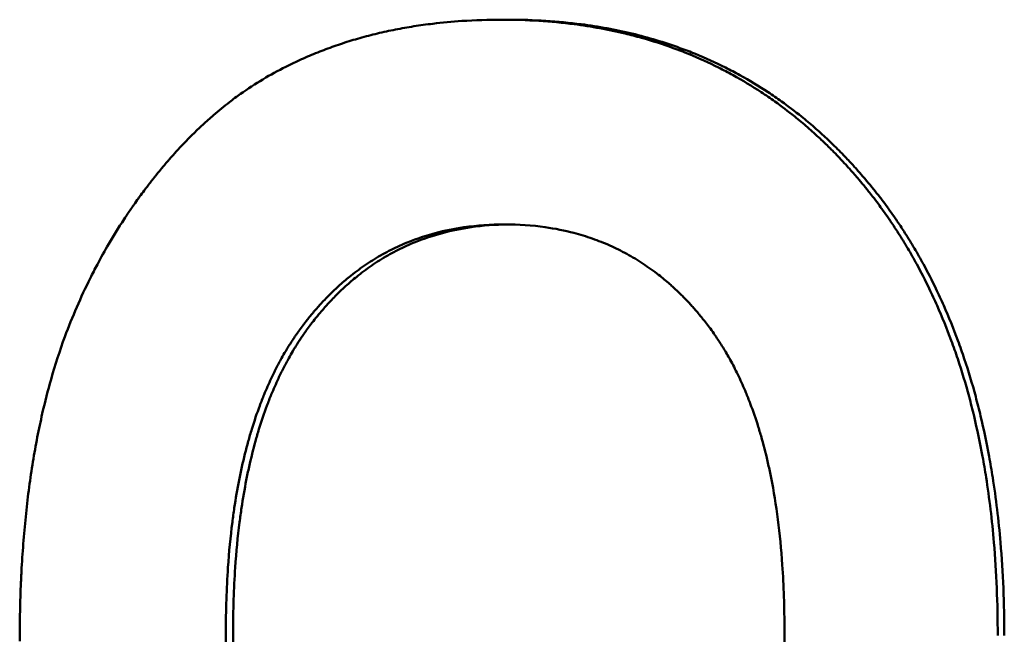
# Model space of a CAD drawing. Units: millimetres. Extents: x -907 to 1554, y -98 to 2458.
# Drawn here: x 716 to 720, y 1131 to 1133 of the extents above; entities that cross this region are included whole.
import ezdxf

# ---------------------------------------------------------------- set-up
doc = ezdxf.new("R2010")
doc.units = ezdxf.units.MM
doc.header["$LTSCALE"] = 6
doc.layers.add('Visible Edges(Pyrox)', color=7, linetype='Continuous', lineweight=50)

msp = doc.modelspace()

# ---------------------------------------------------------------- linework, layer by layer
at = {"layer": 'Visible Edges(Pyrox)'}
msp.add_line((718.0406, 1133.3671), (718.0141, 1133.3671), dxfattribs=at)
for points, knots in [([(717.1942, 1133.1888), (717.2138, 1133.1987), (717.2336, 1133.2082), (717.2537, 1133.2172), (717.2737, 1133.2263), (717.2941, 1133.235), (717.3147, 1133.2432), (717.325, 1133.2474), (717.3354, 1133.2514), (717.3458, 1133.2553), (717.3667, 1133.2632), (717.3878, 1133.2706), (717.4092, 1133.2776), (717.42, 1133.2811), (717.4307, 1133.2845), (717.4416, 1133.2878), (717.4633, 1133.2944), (717.4852, 1133.3006), (717.5074, 1133.3064), (717.5186, 1133.3093), (717.5297, 1133.3121), (717.541, 1133.3148), (717.5635, 1133.3201), (717.5862, 1133.3251), (717.6093, 1133.3296), (717.6208, 1133.3319), (717.6324, 1133.3341), (717.644, 1133.3361), (717.6673, 1133.3403), (717.6909, 1133.344), (717.7148, 1133.3473), (717.7267, 1133.3489), (717.7387, 1133.3505), (717.7508, 1133.3519), (717.7869, 1133.3563), (717.8237, 1133.3597), (717.8612, 1133.3622), (717.911, 1133.3655), (717.962, 1133.3671), (718.0141, 1133.3671)], [0, 0, 0, 0, 0.083333, 0.083333, 0.083333, 0.166667, 0.166667, 0.166667, 0.208333, 0.208333, 0.208333, 0.291667, 0.291667, 0.291667, 0.333333, 0.333333, 0.333333, 0.416667, 0.416667, 0.416667, 0.458333, 0.458333, 0.458333, 0.541667, 0.541667, 0.541667, 0.583333, 0.583333, 0.583333, 0.666667, 0.666667, 0.666667, 0.708333, 0.708333, 0.708333, 0.833333, 0.833333, 0.833333, 1, 1, 1, 1]), ([(718.0141, 1133.3671), (718.1079, 1133.3671), (718.1987, 1133.3614), (718.2865, 1133.35), (718.3524, 1133.3414), (718.4166, 1133.3296), (718.4791, 1133.3146), (718.4999, 1133.3096), (718.5205, 1133.3042), (718.541, 1133.2985), (718.5819, 1133.2871), (718.622, 1133.2742), (718.6614, 1133.2599), (718.681, 1133.2528), (718.7005, 1133.2453), (718.7198, 1133.2374), (718.7585, 1133.2217), (718.7963, 1133.2045), (718.8334, 1133.186), (718.8519, 1133.1767), (718.8703, 1133.167), (718.8884, 1133.157), (718.9247, 1133.137), (718.9603, 1133.1156), (718.9951, 1133.0927), (719.0125, 1133.0813), (719.0297, 1133.0695), (719.0467, 1133.0573), (719.0722, 1133.0391), (719.0972, 1133.0201), (719.1219, 1133.0003), (719.1301, 1132.9937), (719.1382, 1132.987), (719.1464, 1132.9802), (719.1626, 1132.9666), (719.1786, 1132.9527), (719.1945, 1132.9384), (719.2024, 1132.9312), (719.2103, 1132.924), (719.2181, 1132.9167), (719.2298, 1132.9057), (719.2415, 1132.8945), (719.253, 1132.8831), (719.2568, 1132.8793), (719.2606, 1132.8755), (719.2645, 1132.8716), (719.2721, 1132.864), (719.2797, 1132.8562), (719.2872, 1132.8483), (719.291, 1132.8444), (719.2947, 1132.8405), (719.2985, 1132.8365), (719.3059, 1132.8285), (719.3134, 1132.8205), (719.3208, 1132.8124), (719.3245, 1132.8083), (719.3281, 1132.8042), (719.3318, 1132.8001), (719.3373, 1132.7939), (719.3428, 1132.7877), (719.3482, 1132.7815), (719.3537, 1132.7752), (719.3591, 1132.7689), (719.3645, 1132.7625), (719.3663, 1132.7604), (719.3681, 1132.7583), (719.3699, 1132.7561), (719.3735, 1132.7519), (719.377, 1132.7476), (719.3806, 1132.7433), (719.3824, 1132.7411), (719.3841, 1132.739), (719.3859, 1132.7368), (719.3894, 1132.7325), (719.393, 1132.7282), (719.3965, 1132.7238), (719.3982, 1132.7216), (719.4, 1132.7194), (719.4017, 1132.7172), (719.4069, 1132.7107), (719.4121, 1132.7041), (719.4172, 1132.6974), (719.4207, 1132.693), (719.4241, 1132.6886), (719.4274, 1132.6841), (719.4342, 1132.6752), (719.4409, 1132.6662), (719.4475, 1132.6571), (719.4509, 1132.6526), (719.4542, 1132.6481), (719.4574, 1132.6435), (719.464, 1132.6344), (719.4705, 1132.6252), (719.4769, 1132.6159), (719.4801, 1132.6113), (719.4833, 1132.6066), (719.4864, 1132.6019), (719.4959, 1132.5879), (719.5053, 1132.5738), (719.5144, 1132.5594), (719.5205, 1132.5499), (719.5266, 1132.5403), (719.5325, 1132.5306), (719.5445, 1132.5112), (719.5561, 1132.4916), (719.5674, 1132.4716), (719.5731, 1132.4617), (719.5787, 1132.4516), (719.5842, 1132.4415), (719.6008, 1132.4112), (719.6166, 1132.3803), (719.6319, 1132.3487), (719.642, 1132.3277), (719.6519, 1132.3064), (719.6614, 1132.2848), (719.6805, 1132.2416), (719.6984, 1132.1973), (719.7152, 1132.1519), (719.7235, 1132.1292), (719.7316, 1132.1062), (719.7394, 1132.0829), (719.7549, 1132.0364), (719.7692, 1131.9888), (719.7824, 1131.94), (719.789, 1131.9156), (719.7953, 1131.891), (719.8012, 1131.8661), (719.8132, 1131.8162), (719.824, 1131.7652), (719.8335, 1131.7131), (719.8383, 1131.6871), (719.8428, 1131.6608), (719.847, 1131.6342), (719.8596, 1131.5544), (719.8694, 1131.4721), (719.8766, 1131.3873), (719.8862, 1131.2742), (719.891, 1131.1567), (719.891, 1131.0348)], [0, 0, 0, 0, 0.166667, 0.166667, 0.166667, 0.291667, 0.291667, 0.291667, 0.333333, 0.333333, 0.333333, 0.416667, 0.416667, 0.416667, 0.458333, 0.458333, 0.458333, 0.541667, 0.541667, 0.541667, 0.583333, 0.583333, 0.583333, 0.666667, 0.666667, 0.666667, 0.708333, 0.708333, 0.708333, 0.770833, 0.770833, 0.770833, 0.791667, 0.791667, 0.791667, 0.833333, 0.833333, 0.833333, 0.854167, 0.854167, 0.854167, 0.885417, 0.885417, 0.885417, 0.895833, 0.895833, 0.895833, 0.916667, 0.916667, 0.916667, 0.927083, 0.927083, 0.927083, 0.947917, 0.947917, 0.947917, 0.958333, 0.958333, 0.958333, 0.973958, 0.973958, 0.973958, 0.989583, 0.989583, 0.989583, 0.994792, 0.994792, 0.994792, 1.005208, 1.005208, 1.005208, 1.010417, 1.010417, 1.010417, 1.020833, 1.020833, 1.020833, 1.026042, 1.026042, 1.026042, 1.041667, 1.041667, 1.041667, 1.052083, 1.052083, 1.052083, 1.072917, 1.072917, 1.072917, 1.083333, 1.083333, 1.083333, 1.104167, 1.104167, 1.104167, 1.114583, 1.114583, 1.114583, 1.145833, 1.145833, 1.145833, 1.166667, 1.166667, 1.166667, 1.208333, 1.208333, 1.208333, 1.229167, 1.229167, 1.229167, 1.291667, 1.291667, 1.291667, 1.333333, 1.333333, 1.333333, 1.416667, 1.416667, 1.416667, 1.458333, 1.458333, 1.458333, 1.541667, 1.541667, 1.541667, 1.583333, 1.583333, 1.583333, 1.666667, 1.666667, 1.666667, 1.708333, 1.708333, 1.708333, 1.833333, 1.833333, 1.833333, 2, 2, 2, 2]), ([(718.0406, 1133.3671), (718.1343, 1133.3671), (718.2251, 1133.3614), (718.3128, 1133.35), (718.3786, 1133.3414), (718.4428, 1133.3296), (718.5052, 1133.3146), (718.5676, 1133.2996), (718.6283, 1133.2814), (718.6873, 1133.2599), (718.707, 1133.2528), (718.7265, 1133.2453), (718.7458, 1133.2374), (718.7844, 1133.2217), (718.8222, 1133.2045), (718.8592, 1133.186), (718.8778, 1133.1767), (718.8961, 1133.167), (718.9142, 1133.157), (718.9505, 1133.137), (718.986, 1133.1156), (719.0208, 1133.0927), (719.0382, 1133.0813), (719.0554, 1133.0695), (719.0723, 1133.0573), (719.0978, 1133.0391), (719.1229, 1133.0201), (719.1475, 1133.0003), (719.1557, 1132.9937), (719.1639, 1132.987), (719.172, 1132.9802), (719.1882, 1132.9666), (719.2042, 1132.9527), (719.22, 1132.9384), (719.228, 1132.9312), (719.2358, 1132.924), (719.2436, 1132.9167), (719.2593, 1132.902), (719.2747, 1132.887), (719.29, 1132.8716), (719.2976, 1132.864), (719.3052, 1132.8562), (719.3127, 1132.8483), (719.324, 1132.8365), (719.3352, 1132.8246), (719.3462, 1132.8124), (719.3499, 1132.8083), (719.3536, 1132.8042), (719.3573, 1132.8001), (719.3646, 1132.7919), (719.3719, 1132.7836), (719.3791, 1132.7752), (719.3827, 1132.771), (719.3863, 1132.7668), (719.3899, 1132.7625), (719.3971, 1132.754), (719.4043, 1132.7455), (719.4113, 1132.7368), (719.4149, 1132.7325), (719.4184, 1132.7282), (719.4219, 1132.7238), (719.4289, 1132.7151), (719.4358, 1132.7063), (719.4426, 1132.6974), (719.446, 1132.693), (719.4494, 1132.6886), (719.4528, 1132.6841), (719.4596, 1132.6752), (719.4663, 1132.6662), (719.4729, 1132.6571), (719.4762, 1132.6526), (719.4795, 1132.6481), (719.4828, 1132.6435), (719.4893, 1132.6344), (719.4958, 1132.6252), (719.5022, 1132.6159), (719.5054, 1132.6113), (719.5086, 1132.6066), (719.5118, 1132.6019), (719.5213, 1132.5879), (719.5306, 1132.5738), (719.5397, 1132.5594), (719.5458, 1132.5499), (719.5519, 1132.5403), (719.5578, 1132.5306), (719.5697, 1132.5112), (719.5814, 1132.4916), (719.5927, 1132.4716), (719.5984, 1132.4617), (719.6039, 1132.4516), (719.6095, 1132.4415), (719.626, 1132.4112), (719.6419, 1132.3803), (719.6571, 1132.3487), (719.6672, 1132.3277), (719.6771, 1132.3064), (719.6866, 1132.2848), (719.7057, 1132.2416), (719.7236, 1132.1973), (719.7403, 1132.1519), (719.7487, 1132.1292), (719.7567, 1132.1062), (719.7645, 1132.0829), (719.78, 1132.0364), (719.7944, 1131.9888), (719.8075, 1131.94), (719.8141, 1131.9156), (719.8203, 1131.891), (719.8263, 1131.8661), (719.8383, 1131.8162), (719.849, 1131.7652), (719.8586, 1131.7131), (719.8634, 1131.6871), (719.8679, 1131.6608), (719.872, 1131.6342), (719.8846, 1131.5544), (719.8945, 1131.4721), (719.9016, 1131.3873), (719.9112, 1131.2742), (719.916, 1131.1567), (719.916, 1131.0348)], [0, 0, 0, 0, 0.166667, 0.166667, 0.166667, 0.291667, 0.291667, 0.291667, 0.416667, 0.416667, 0.416667, 0.458333, 0.458333, 0.458333, 0.541667, 0.541667, 0.541667, 0.583333, 0.583333, 0.583333, 0.666667, 0.666667, 0.666667, 0.708333, 0.708333, 0.708333, 0.770833, 0.770833, 0.770833, 0.791667, 0.791667, 0.791667, 0.833333, 0.833333, 0.833333, 0.854167, 0.854167, 0.854167, 0.895833, 0.895833, 0.895833, 0.916667, 0.916667, 0.916667, 0.947917, 0.947917, 0.947917, 0.958333, 0.958333, 0.958333, 0.979167, 0.979167, 0.979167, 0.989583, 0.989583, 0.989583, 1.010417, 1.010417, 1.010417, 1.020833, 1.020833, 1.020833, 1.041667, 1.041667, 1.041667, 1.052083, 1.052083, 1.052083, 1.072917, 1.072917, 1.072917, 1.083333, 1.083333, 1.083333, 1.104167, 1.104167, 1.104167, 1.114583, 1.114583, 1.114583, 1.145833, 1.145833, 1.145833, 1.166667, 1.166667, 1.166667, 1.208333, 1.208333, 1.208333, 1.229167, 1.229167, 1.229167, 1.291667, 1.291667, 1.291667, 1.333333, 1.333333, 1.333333, 1.416667, 1.416667, 1.416667, 1.458333, 1.458333, 1.458333, 1.541667, 1.541667, 1.541667, 1.583333, 1.583333, 1.583333, 1.666667, 1.666667, 1.666667, 1.708333, 1.708333, 1.708333, 1.833333, 1.833333, 1.833333, 2, 2, 2, 2]), ([(716.3568, 1132.1666), (716.371, 1132.2048), (716.3862, 1132.2422), (716.4022, 1132.2791), (716.4182, 1132.3159), (716.435, 1132.3521), (716.4527, 1132.3877), (716.4616, 1132.4055), (716.4707, 1132.4231), (716.48, 1132.4406), (716.4939, 1132.4668), (716.5083, 1132.4926), (716.5233, 1132.5181), (716.5282, 1132.5266), (716.5332, 1132.535), (716.5383, 1132.5435), (716.5485, 1132.5603), (716.5589, 1132.577), (716.5695, 1132.5935), (716.5748, 1132.6017), (716.5801, 1132.61), (716.5855, 1132.6181), (716.5936, 1132.6304), (716.6019, 1132.6426), (716.6102, 1132.6547), (716.613, 1132.6587), (716.6158, 1132.6627), (716.6186, 1132.6667), (716.6242, 1132.6747), (716.6299, 1132.6827), (716.6356, 1132.6907), (716.6385, 1132.6946), (716.6414, 1132.6986), (716.6443, 1132.7025), (716.6501, 1132.7104), (716.6559, 1132.7183), (716.6618, 1132.7261), (716.6648, 1132.73), (716.6677, 1132.7339), (716.6707, 1132.7378), (716.6752, 1132.7437), (716.6797, 1132.7495), (716.6842, 1132.7553), (716.6857, 1132.7572), (716.6872, 1132.7591), (716.6887, 1132.761), (716.691, 1132.7639), (716.6933, 1132.7668), (716.6956, 1132.7697), (716.6978, 1132.7726), (716.7001, 1132.7754), (716.7024, 1132.7783), (716.7032, 1132.7793), (716.704, 1132.7802), (716.7047, 1132.7812), (716.7063, 1132.7831), (716.7078, 1132.785), (716.7094, 1132.7869), (716.7101, 1132.7878), (716.7109, 1132.7888), (716.7117, 1132.7897), (716.7132, 1132.7916), (716.7148, 1132.7935), (716.7163, 1132.7954), (716.7171, 1132.7963), (716.7179, 1132.7973), (716.7187, 1132.7982), (716.721, 1132.801), (716.7233, 1132.8038), (716.7256, 1132.8066), (716.7272, 1132.8085), (716.7287, 1132.8104), (716.7303, 1132.8122), (716.735, 1132.8178), (716.7397, 1132.8233), (716.7444, 1132.8288), (716.7475, 1132.8324), (716.7506, 1132.836), (716.7538, 1132.8396), (716.7601, 1132.8468), (716.7664, 1132.854), (716.7727, 1132.861), (716.7759, 1132.8645), (716.7791, 1132.868), (716.7823, 1132.8715), (716.7886, 1132.8784), (716.795, 1132.8853), (716.8014, 1132.8921), (716.8047, 1132.8955), (716.8079, 1132.8989), (716.8111, 1132.9022), (716.8208, 1132.9123), (716.8305, 1132.9222), (716.8402, 1132.9318), (716.8468, 1132.9383), (716.8533, 1132.9447), (716.8599, 1132.9509), (716.873, 1132.9635), (716.8862, 1132.9758), (716.8996, 1132.9877), (716.9062, 1132.9936), (716.9129, 1132.9995), (716.9196, 1133.0053), (716.9398, 1133.0227), (716.9602, 1133.0393), (716.9808, 1133.0551), (716.9945, 1133.0657), (717.0083, 1133.0759), (717.0223, 1133.0859), (717.0501, 1133.1057), (717.0784, 1133.1242), (717.107, 1133.1413), (717.1357, 1133.1585), (717.1648, 1133.1743), (717.1942, 1133.1888)], [0, 0, 0, 0, 0.166667, 0.166667, 0.166667, 0.333333, 0.333333, 0.333333, 0.416667, 0.416667, 0.416667, 0.541667, 0.541667, 0.541667, 0.583333, 0.583333, 0.583333, 0.666667, 0.666667, 0.666667, 0.708333, 0.708333, 0.708333, 0.770833, 0.770833, 0.770833, 0.791667, 0.791667, 0.791667, 0.833333, 0.833333, 0.833333, 0.854167, 0.854167, 0.854167, 0.895833, 0.895833, 0.895833, 0.916667, 0.916667, 0.916667, 0.947917, 0.947917, 0.947917, 0.958333, 0.958333, 0.958333, 0.973958, 0.973958, 0.973958, 0.989583, 0.989583, 0.989583, 0.994792, 0.994792, 0.994792, 1.005208, 1.005208, 1.005208, 1.010417, 1.010417, 1.010417, 1.020833, 1.020833, 1.020833, 1.026042, 1.026042, 1.026042, 1.041667, 1.041667, 1.041667, 1.052083, 1.052083, 1.052083, 1.083333, 1.083333, 1.083333, 1.104167, 1.104167, 1.104167, 1.145833, 1.145833, 1.145833, 1.166667, 1.166667, 1.166667, 1.208333, 1.208333, 1.208333, 1.229167, 1.229167, 1.229167, 1.291667, 1.291667, 1.291667, 1.333333, 1.333333, 1.333333, 1.416667, 1.416667, 1.416667, 1.458333, 1.458333, 1.458333, 1.583333, 1.583333, 1.583333, 1.666667, 1.666667, 1.666667, 1.833333, 1.833333, 1.833333, 2, 2, 2, 2]), ([(716.9668, 1131.0451), (716.9668, 1131.1312), (716.9695, 1131.2137), (716.9748, 1131.2926), (716.9789, 1131.3518), (716.9844, 1131.409), (716.9914, 1131.4641), (716.9937, 1131.4825), (716.9962, 1131.5007), (716.9989, 1131.5186), (717.0043, 1131.5544), (717.0103, 1131.5894), (717.017, 1131.6235), (717.0203, 1131.6405), (717.0238, 1131.6573), (717.0275, 1131.6739), (717.0349, 1131.707), (717.0429, 1131.7393), (717.0516, 1131.7706), (717.056, 1131.7863), (717.0605, 1131.8017), (717.0652, 1131.817), (717.0746, 1131.8474), (717.0846, 1131.877), (717.0953, 1131.9056), (717.1007, 1131.9199), (717.1062, 1131.934), (717.1119, 1131.9479), (717.1204, 1131.9687), (717.1294, 1131.989), (717.1387, 1132.0088), (717.1418, 1132.0154), (717.1449, 1132.0219), (717.1481, 1132.0284), (717.1545, 1132.0414), (717.161, 1132.0541), (717.1677, 1132.0667), (717.1711, 1132.0729), (717.1744, 1132.0791), (717.1779, 1132.0853), (717.183, 1132.0945), (717.1883, 1132.1036), (717.1936, 1132.1126), (717.1954, 1132.1155), (717.1972, 1132.1185), (717.199, 1132.1215), (717.2026, 1132.1274), (717.2063, 1132.1333), (717.2099, 1132.1391), (717.2118, 1132.142), (717.2136, 1132.1449), (717.2155, 1132.1478), (717.2183, 1132.1521), (717.2211, 1132.1563), (717.224, 1132.1606), (717.2249, 1132.162), (717.2259, 1132.1634), (717.2268, 1132.1648), (717.2287, 1132.1677), (717.2307, 1132.1705), (717.2326, 1132.1733), (717.2355, 1132.1774), (717.2384, 1132.1816), (717.2413, 1132.1857), (717.2423, 1132.1871), (717.2433, 1132.1885), (717.2443, 1132.1898), (717.2492, 1132.1967), (717.2542, 1132.2034), (717.2593, 1132.2101), (717.2603, 1132.2114), (717.2613, 1132.2128), (717.2623, 1132.2141), (717.2684, 1132.222), (717.2745, 1132.2299), (717.2807, 1132.2376), (717.2838, 1132.2414), (717.2869, 1132.2452), (717.2901, 1132.249), (717.2995, 1132.2604), (717.309, 1132.2715), (717.3187, 1132.2823), (717.3208, 1132.2847), (717.323, 1132.2871), (717.3251, 1132.2895), (717.3359, 1132.3013), (717.3469, 1132.3128), (717.358, 1132.324), (717.3714, 1132.3374), (717.385, 1132.3503), (717.3989, 1132.3627), (717.4127, 1132.3751), (717.4268, 1132.387), (717.4412, 1132.3984), (717.4507, 1132.4059), (717.4604, 1132.4133), (717.4702, 1132.4205), (717.4897, 1132.4348), (717.5097, 1132.4481), (717.5301, 1132.4607), (717.5403, 1132.4669), (717.5506, 1132.4729), (717.5611, 1132.4787), (717.5819, 1132.4904), (717.6032, 1132.5011), (717.6249, 1132.5109), (717.6358, 1132.5158), (717.6467, 1132.5205), (717.6578, 1132.525), (717.691, 1132.5384), (717.7252, 1132.5497), (717.7604, 1132.5591), (717.7956, 1132.5685), (717.8318, 1132.5759), (717.8689, 1132.5812), (717.9185, 1132.5884), (717.9698, 1132.592), (718.0228, 1132.592)], [-2, -2, -2, -2, -1.833333, -1.833333, -1.833333, -1.708333, -1.708333, -1.708333, -1.666667, -1.666667, -1.666667, -1.583333, -1.583333, -1.583333, -1.541667, -1.541667, -1.541667, -1.458333, -1.458333, -1.458333, -1.416667, -1.416667, -1.416667, -1.333333, -1.333333, -1.333333, -1.291667, -1.291667, -1.291667, -1.229167, -1.229167, -1.229167, -1.208333, -1.208333, -1.208333, -1.166667, -1.166667, -1.166667, -1.145833, -1.145833, -1.145833, -1.114583, -1.114583, -1.114583, -1.104167, -1.104167, -1.104167, -1.083333, -1.083333, -1.083333, -1.072917, -1.072917, -1.072917, -1.057292, -1.057292, -1.057292, -1.052083, -1.052083, -1.052083, -1.041667, -1.041667, -1.041667, -1.026042, -1.026042, -1.026042, -1.020833, -1.020833, -1.020833, -0.994792, -0.994792, -0.994792, -0.989583, -0.989583, -0.989583, -0.958333, -0.958333, -0.958333, -0.942708, -0.942708, -0.942708, -0.895833, -0.895833, -0.895833, -0.885417, -0.885417, -0.885417, -0.833333, -0.833333, -0.833333, -0.770833, -0.770833, -0.770833, -0.708333, -0.708333, -0.708333, -0.666667, -0.666667, -0.666667, -0.583333, -0.583333, -0.583333, -0.541667, -0.541667, -0.541667, -0.458333, -0.458333, -0.458333, -0.416667, -0.416667, -0.416667, -0.291667, -0.291667, -0.291667, -0.166667, -0.166667, -0.166667, 0, 0, 0, 0]), ([(718.0361, 1132.5919), (717.9878, 1132.5913), (717.9409, 1132.5878), (717.8956, 1132.5812), (717.8584, 1132.5759), (717.8223, 1132.5685), (717.7871, 1132.5591), (717.752, 1132.5497), (717.7178, 1132.5384), (717.6846, 1132.525), (717.6735, 1132.5205), (717.6626, 1132.5158), (717.6517, 1132.5109), (717.63, 1132.5011), (717.6088, 1132.4904), (717.5879, 1132.4787), (717.5775, 1132.4729), (717.5672, 1132.4669), (717.557, 1132.4607), (717.5366, 1132.4481), (717.5166, 1132.4348), (717.4971, 1132.4205), (717.4873, 1132.4133), (717.4777, 1132.4059), (717.4681, 1132.3984), (717.4538, 1132.387), (717.4397, 1132.3751), (717.4259, 1132.3627), (717.412, 1132.3503), (717.3984, 1132.3374), (717.3851, 1132.324), (717.3739, 1132.3128), (717.363, 1132.3013), (717.3522, 1132.2895), (717.35, 1132.2871), (717.3478, 1132.2847), (717.3457, 1132.2823), (717.336, 1132.2715), (717.3265, 1132.2604), (717.3171, 1132.249), (717.314, 1132.2452), (717.3109, 1132.2414), (717.3078, 1132.2376), (717.3016, 1132.2299), (717.2955, 1132.222), (717.2894, 1132.2141), (717.2884, 1132.2128), (717.2874, 1132.2114), (717.2864, 1132.2101), (717.2813, 1132.2034), (717.2763, 1132.1967), (717.2714, 1132.1898), (717.2704, 1132.1885), (717.2694, 1132.1871), (717.2684, 1132.1857), (717.2655, 1132.1816), (717.2626, 1132.1774), (717.2597, 1132.1733), (717.2578, 1132.1705), (717.2559, 1132.1677), (717.2539, 1132.1648), (717.253, 1132.1634), (717.252, 1132.162), (717.2511, 1132.1606), (717.2483, 1132.1563), (717.2454, 1132.1521), (717.2426, 1132.1478), (717.2408, 1132.1449), (717.2389, 1132.142), (717.2371, 1132.1391), (717.2334, 1132.1333), (717.2297, 1132.1274), (717.2261, 1132.1215), (717.2243, 1132.1185), (717.2226, 1132.1155), (717.2208, 1132.1126), (717.2154, 1132.1036), (717.2102, 1132.0945), (717.205, 1132.0853), (717.2016, 1132.0791), (717.1982, 1132.0729), (717.1949, 1132.0667), (717.1882, 1132.0541), (717.1816, 1132.0414), (717.1753, 1132.0284), (717.1721, 1132.0219), (717.1689, 1132.0154), (717.1658, 1132.0088), (717.1566, 1131.989), (717.1476, 1131.9687), (717.1391, 1131.9479), (717.1334, 1131.934), (717.1279, 1131.9199), (717.1225, 1131.9056), (717.1118, 1131.877), (717.1018, 1131.8474), (717.0924, 1131.817), (717.0877, 1131.8017), (717.0832, 1131.7863), (717.0789, 1131.7706), (717.0702, 1131.7393), (717.0622, 1131.707), (717.0548, 1131.6739), (717.0511, 1131.6573), (717.0476, 1131.6405), (717.0443, 1131.6235), (717.0376, 1131.5894), (717.0316, 1131.5544), (717.0262, 1131.5186), (717.0235, 1131.5007), (717.021, 1131.4825), (717.0187, 1131.4641), (717.0117, 1131.409), (717.0062, 1131.3518), (717.0022, 1131.2926), (716.9968, 1131.2137), (716.9941, 1131.1312), (716.9941, 1131.0451)], [0.013866, 0.013866, 0.013866, 0.013866, 0.166667, 0.166667, 0.166667, 0.291667, 0.291667, 0.291667, 0.416667, 0.416667, 0.416667, 0.458333, 0.458333, 0.458333, 0.541667, 0.541667, 0.541667, 0.583333, 0.583333, 0.583333, 0.666667, 0.666667, 0.666667, 0.708333, 0.708333, 0.708333, 0.770833, 0.770833, 0.770833, 0.833333, 0.833333, 0.833333, 0.885417, 0.885417, 0.885417, 0.895833, 0.895833, 0.895833, 0.942708, 0.942708, 0.942708, 0.958333, 0.958333, 0.958333, 0.989583, 0.989583, 0.989583, 0.994792, 0.994792, 0.994792, 1.020833, 1.020833, 1.020833, 1.026042, 1.026042, 1.026042, 1.041667, 1.041667, 1.041667, 1.052083, 1.052083, 1.052083, 1.057292, 1.057292, 1.057292, 1.072917, 1.072917, 1.072917, 1.083333, 1.083333, 1.083333, 1.104167, 1.104167, 1.104167, 1.114583, 1.114583, 1.114583, 1.145833, 1.145833, 1.145833, 1.166667, 1.166667, 1.166667, 1.208333, 1.208333, 1.208333, 1.229167, 1.229167, 1.229167, 1.291667, 1.291667, 1.291667, 1.333333, 1.333333, 1.333333, 1.416667, 1.416667, 1.416667, 1.458333, 1.458333, 1.458333, 1.541667, 1.541667, 1.541667, 1.583333, 1.583333, 1.583333, 1.666667, 1.666667, 1.666667, 1.708333, 1.708333, 1.708333, 1.833333, 1.833333, 1.833333, 2, 2, 2, 2]), ([(718.0228, 1132.592), (718.0759, 1132.592), (718.1272, 1132.5884), (718.1769, 1132.5814), (718.2141, 1132.5761), (718.2503, 1132.5688), (718.2856, 1132.5596), (718.2974, 1132.5565), (718.3091, 1132.5532), (718.3206, 1132.5497), (718.3437, 1132.5426), (718.3664, 1132.5347), (718.3886, 1132.5259), (718.3997, 1132.5215), (718.4107, 1132.5168), (718.4217, 1132.512), (718.4435, 1132.5023), (718.4648, 1132.4917), (718.4858, 1132.4803), (718.4962, 1132.4745), (718.5066, 1132.4686), (718.5169, 1132.4624), (718.5374, 1132.4501), (718.5574, 1132.4368), (718.5771, 1132.4227), (718.5869, 1132.4157), (718.5966, 1132.4084), (718.6062, 1132.4009), (718.6206, 1132.3897), (718.6348, 1132.378), (718.6487, 1132.3657), (718.6533, 1132.3617), (718.6579, 1132.3575), (718.6625, 1132.3533), (718.6717, 1132.345), (718.6808, 1132.3364), (718.6897, 1132.3276), (718.6942, 1132.3232), (718.6986, 1132.3187), (718.7031, 1132.3142), (718.7097, 1132.3074), (718.7163, 1132.3005), (718.7228, 1132.2935), (718.7249, 1132.2911), (718.7271, 1132.2888), (718.7292, 1132.2864), (718.7336, 1132.2817), (718.7378, 1132.2769), (718.7421, 1132.272), (718.7442, 1132.2696), (718.7464, 1132.2672), (718.7485, 1132.2647), (718.7516, 1132.2611), (718.7548, 1132.2573), (718.7579, 1132.2536), (718.759, 1132.2524), (718.76, 1132.2511), (718.7611, 1132.2499), (718.7632, 1132.2474), (718.7652, 1132.2448), (718.7673, 1132.2423), (718.7704, 1132.2385), (718.7735, 1132.2347), (718.7766, 1132.2308), (718.7776, 1132.2295), (718.7787, 1132.2282), (718.7797, 1132.2269), (718.7848, 1132.2205), (718.7899, 1132.2139), (718.7949, 1132.2073), (718.7959, 1132.2059), (718.7969, 1132.2046), (718.7979, 1132.2033), (718.8039, 1132.1952), (718.8098, 1132.1871), (718.8156, 1132.1788), (718.8185, 1132.1747), (718.8214, 1132.1705), (718.8242, 1132.1663), (718.8328, 1132.1537), (718.8412, 1132.1408), (718.8493, 1132.1276), (718.8511, 1132.1247), (718.8529, 1132.1218), (718.8547, 1132.1188), (718.8637, 1132.104), (718.8723, 1132.0889), (718.8808, 1132.0734), (718.8909, 1132.0548), (718.9006, 1132.0357), (718.9099, 1132.016), (718.9193, 1131.9964), (718.9283, 1131.9763), (718.9369, 1131.9556), (718.9426, 1131.9418), (718.9482, 1131.9278), (718.9535, 1131.9136), (718.9643, 1131.8851), (718.9745, 1131.8558), (718.9839, 1131.8255), (718.9886, 1131.8104), (718.9932, 1131.795), (718.9976, 1131.7794), (719.0063, 1131.7482), (719.0144, 1131.7161), (719.0218, 1131.6831), (719.0256, 1131.6666), (719.0291, 1131.6498), (719.0325, 1131.6328), (719.0426, 1131.5819), (719.0512, 1131.529), (719.0583, 1131.474), (719.0654, 1131.419), (719.0709, 1131.3619), (719.075, 1131.3028), (719.0804, 1131.224), (719.0831, 1131.1415), (719.0831, 1131.0554)], [-2, -2, -2, -2, -1.833333, -1.833333, -1.833333, -1.708333, -1.708333, -1.708333, -1.666667, -1.666667, -1.666667, -1.583333, -1.583333, -1.583333, -1.541667, -1.541667, -1.541667, -1.458333, -1.458333, -1.458333, -1.416667, -1.416667, -1.416667, -1.333333, -1.333333, -1.333333, -1.291667, -1.291667, -1.291667, -1.229167, -1.229167, -1.229167, -1.208333, -1.208333, -1.208333, -1.166667, -1.166667, -1.166667, -1.145833, -1.145833, -1.145833, -1.114583, -1.114583, -1.114583, -1.104167, -1.104167, -1.104167, -1.083333, -1.083333, -1.083333, -1.072917, -1.072917, -1.072917, -1.057292, -1.057292, -1.057292, -1.052083, -1.052083, -1.052083, -1.041667, -1.041667, -1.041667, -1.026042, -1.026042, -1.026042, -1.020833, -1.020833, -1.020833, -0.994792, -0.994792, -0.994792, -0.989583, -0.989583, -0.989583, -0.958333, -0.958333, -0.958333, -0.942708, -0.942708, -0.942708, -0.895833, -0.895833, -0.895833, -0.885417, -0.885417, -0.885417, -0.833333, -0.833333, -0.833333, -0.770833, -0.770833, -0.770833, -0.708333, -0.708333, -0.708333, -0.666667, -0.666667, -0.666667, -0.583333, -0.583333, -0.583333, -0.541667, -0.541667, -0.541667, -0.458333, -0.458333, -0.458333, -0.416667, -0.416667, -0.416667, -0.291667, -0.291667, -0.291667, -0.166667, -0.166667, -0.166667, 0, 0, 0, 0]), ([(716.1858, 1131.0142), (716.1858, 1131.0523), (716.1862, 1131.0899), (716.187, 1131.127), (716.1878, 1131.1641), (716.189, 1131.2007), (716.1905, 1131.2368), (716.1913, 1131.2548), (716.1922, 1131.2727), (716.1932, 1131.2905), (716.1952, 1131.3261), (716.1976, 1131.3611), (716.2003, 1131.3957), (716.2017, 1131.413), (716.2032, 1131.4301), (716.2048, 1131.4471), (716.2079, 1131.4812), (716.2115, 1131.5147), (716.2154, 1131.5477), (716.2174, 1131.5643), (716.2195, 1131.5806), (716.2217, 1131.5969), (716.226, 1131.6294), (716.2308, 1131.6614), (716.2359, 1131.6929), (716.2385, 1131.7087), (716.2412, 1131.7243), (716.2439, 1131.7398), (716.2495, 1131.7708), (716.2554, 1131.8013), (716.2617, 1131.8313), (716.2649, 1131.8463), (716.2682, 1131.8611), (716.2715, 1131.8759), (716.2816, 1131.9201), (716.2926, 1131.9631), (716.3045, 1132.0051), (716.3203, 1132.061), (716.3378, 1132.1148), (716.3568, 1132.1666)], [0, 0, 0, 0, 0.083333, 0.083333, 0.083333, 0.166667, 0.166667, 0.166667, 0.208333, 0.208333, 0.208333, 0.291667, 0.291667, 0.291667, 0.333333, 0.333333, 0.333333, 0.416667, 0.416667, 0.416667, 0.458333, 0.458333, 0.458333, 0.541667, 0.541667, 0.541667, 0.583333, 0.583333, 0.583333, 0.666667, 0.666667, 0.666667, 0.708333, 0.708333, 0.708333, 0.833333, 0.833333, 0.833333, 1, 1, 1, 1]), ([(718.0228, 1129.4913), (717.9714, 1129.4913), (717.9215, 1129.495), (717.8732, 1129.5023), (717.8369, 1129.5078), (717.8016, 1129.5153), (717.767, 1129.5249), (717.7555, 1129.5281), (717.7441, 1129.5315), (717.7328, 1129.5352), (717.7102, 1129.5425), (717.688, 1129.5507), (717.6661, 1129.5598), (717.6552, 1129.5644), (717.6444, 1129.5692), (717.6336, 1129.5742), (717.6122, 1129.5842), (717.5911, 1129.5952), (717.5704, 1129.6071), (717.56, 1129.613), (717.5498, 1129.6192), (717.5396, 1129.6256), (717.5193, 1129.6383), (717.4994, 1129.652), (717.4798, 1129.6666), (717.47, 1129.674), (717.4604, 1129.6815), (717.4508, 1129.6892), (717.4364, 1129.7009), (717.4222, 1129.713), (717.4083, 1129.7257), (717.4036, 1129.7299), (717.399, 1129.7342), (717.3944, 1129.7386), (717.3852, 1129.7472), (717.3761, 1129.7561), (717.3671, 1129.7653), (717.3626, 1129.7698), (717.3581, 1129.7744), (717.3536, 1129.7791), (717.3469, 1129.7861), (717.3403, 1129.7933), (717.3337, 1129.8006), (717.3315, 1129.803), (717.3293, 1129.8054), (717.3271, 1129.8079), (717.3228, 1129.8128), (717.3184, 1129.8178), (717.3141, 1129.8228), (717.312, 1129.8253), (717.3098, 1129.8278), (717.3077, 1129.8304), (717.3044, 1129.8342), (717.3012, 1129.838), (717.298, 1129.8419), (717.297, 1129.8432), (717.2959, 1129.8445), (717.2949, 1129.8458), (717.2927, 1129.8484), (717.2906, 1129.851), (717.2885, 1129.8536), (717.2853, 1129.8575), (717.2822, 1129.8615), (717.279, 1129.8655), (717.278, 1129.8668), (717.277, 1129.8682), (717.2759, 1129.8695), (717.2707, 1129.8762), (717.2655, 1129.883), (717.2604, 1129.8899), (717.2573, 1129.894), (717.2542, 1129.8982), (717.2512, 1129.9024), (717.2451, 1129.9108), (717.2392, 1129.9193), (717.2333, 1129.9279), (717.2294, 1129.9336), (717.2255, 1129.9394), (717.2217, 1129.9453), (717.216, 1129.9541), (717.2103, 1129.963), (717.2048, 1129.972), (717.2029, 1129.975), (717.2011, 1129.978), (717.1993, 1129.981), (717.1902, 1129.9962), (717.1813, 1130.0117), (717.1727, 1130.0275), (717.1624, 1130.0466), (717.1525, 1130.066), (717.1429, 1130.086), (717.1334, 1130.106), (717.1243, 1130.1264), (717.1155, 1130.1474), (717.1097, 1130.1613), (717.104, 1130.1755), (717.0985, 1130.1899), (717.0875, 1130.2187), (717.0772, 1130.2483), (717.0676, 1130.2788), (717.0628, 1130.294), (717.0582, 1130.3095), (717.0537, 1130.3252), (717.0448, 1130.3565), (717.0366, 1130.3887), (717.029, 1130.4218), (717.0253, 1130.4383), (717.0217, 1130.455), (717.0182, 1130.472), (717.0079, 1130.5229), (716.9992, 1130.5757), (716.992, 1130.6304), (716.9848, 1130.6852), (716.9791, 1130.7418), (716.975, 1130.8004), (716.9696, 1130.8785), (716.9668, 1130.9601), (716.9668, 1131.0451)], [-2, -2, -2, -2, -1.833333, -1.833333, -1.833333, -1.708333, -1.708333, -1.708333, -1.666667, -1.666667, -1.666667, -1.583333, -1.583333, -1.583333, -1.541667, -1.541667, -1.541667, -1.458333, -1.458333, -1.458333, -1.416667, -1.416667, -1.416667, -1.333333, -1.333333, -1.333333, -1.291667, -1.291667, -1.291667, -1.229167, -1.229167, -1.229167, -1.208333, -1.208333, -1.208333, -1.166667, -1.166667, -1.166667, -1.145833, -1.145833, -1.145833, -1.114583, -1.114583, -1.114583, -1.104167, -1.104167, -1.104167, -1.083333, -1.083333, -1.083333, -1.072917, -1.072917, -1.072917, -1.057292, -1.057292, -1.057292, -1.052083, -1.052083, -1.052083, -1.041667, -1.041667, -1.041667, -1.026042, -1.026042, -1.026042, -1.020833, -1.020833, -1.020833, -0.994792, -0.994792, -0.994792, -0.979167, -0.979167, -0.979167, -0.947917, -0.947917, -0.947917, -0.927083, -0.927083, -0.927083, -0.895833, -0.895833, -0.895833, -0.885417, -0.885417, -0.885417, -0.833333, -0.833333, -0.833333, -0.770833, -0.770833, -0.770833, -0.708333, -0.708333, -0.708333, -0.666667, -0.666667, -0.666667, -0.583333, -0.583333, -0.583333, -0.541667, -0.541667, -0.541667, -0.458333, -0.458333, -0.458333, -0.416667, -0.416667, -0.416667, -0.291667, -0.291667, -0.291667, -0.166667, -0.166667, -0.166667, 0, 0, 0, 0]), ([(716.9941, 1131.0451), (716.9941, 1130.9601), (716.9969, 1130.8785), (717.0024, 1130.8004), (717.0065, 1130.7418), (717.0121, 1130.6852), (717.0193, 1130.6304), (717.0265, 1130.5757), (717.0352, 1130.5229), (717.0455, 1130.472), (717.0489, 1130.455), (717.0525, 1130.4383), (717.0563, 1130.4218), (717.0638, 1130.3887), (717.0721, 1130.3565), (717.081, 1130.3252), (717.0854, 1130.3095), (717.0901, 1130.294), (717.0949, 1130.2788), (717.1045, 1130.2483), (717.1148, 1130.2187), (717.1257, 1130.1899), (717.1312, 1130.1755), (717.1369, 1130.1613), (717.1427, 1130.1474), (717.1515, 1130.1264), (717.1606, 1130.106), (717.1701, 1130.086), (717.1796, 1130.066), (717.1896, 1130.0466), (717.1999, 1130.0275), (717.2084, 1130.0117), (717.2173, 1129.9962), (717.2264, 1129.981), (717.2282, 1129.978), (717.2301, 1129.975), (717.2319, 1129.972), (717.2375, 1129.963), (717.2431, 1129.9541), (717.2488, 1129.9453), (717.2526, 1129.9394), (717.2565, 1129.9336), (717.2604, 1129.9279), (717.2663, 1129.9193), (717.2722, 1129.9108), (717.2783, 1129.9024), (717.2813, 1129.8982), (717.2844, 1129.894), (717.2875, 1129.8899), (717.2926, 1129.883), (717.2978, 1129.8762), (717.303, 1129.8695), (717.304, 1129.8682), (717.3051, 1129.8668), (717.3061, 1129.8655), (717.3093, 1129.8615), (717.3124, 1129.8575), (717.3156, 1129.8536), (717.3177, 1129.851), (717.3198, 1129.8484), (717.3219, 1129.8458), (717.323, 1129.8445), (717.324, 1129.8432), (717.3251, 1129.8419), (717.3283, 1129.838), (717.3315, 1129.8342), (717.3347, 1129.8304), (717.3369, 1129.8278), (717.339, 1129.8253), (717.3412, 1129.8228), (717.3455, 1129.8178), (717.3498, 1129.8128), (717.3542, 1129.8079), (717.3564, 1129.8054), (717.3586, 1129.803), (717.3607, 1129.8006), (717.3673, 1129.7933), (717.374, 1129.7861), (717.3806, 1129.7791), (717.3851, 1129.7744), (717.3896, 1129.7698), (717.3941, 1129.7653), (717.4031, 1129.7561), (717.4122, 1129.7472), (717.4214, 1129.7386), (717.426, 1129.7342), (717.4306, 1129.7299), (717.4352, 1129.7257), (717.4492, 1129.713), (717.4633, 1129.7009), (717.4777, 1129.6892), (717.4873, 1129.6815), (717.497, 1129.674), (717.5067, 1129.6666), (717.5263, 1129.652), (717.5462, 1129.6383), (717.5665, 1129.6256), (717.5766, 1129.6192), (717.5869, 1129.613), (717.5972, 1129.6071), (717.6179, 1129.5952), (717.639, 1129.5842), (717.6604, 1129.5742), (717.6712, 1129.5692), (717.682, 1129.5644), (717.6929, 1129.5598), (717.7147, 1129.5507), (717.7369, 1129.5425), (717.7595, 1129.5352), (717.7708, 1129.5315), (717.7822, 1129.5281), (717.7937, 1129.5249), (717.8282, 1129.5153), (717.8636, 1129.5078), (717.8998, 1129.5023), (717.9439, 1129.4956), (717.9894, 1129.492), (718.0361, 1129.4914)], [0, 0, 0, 0, 0.166667, 0.166667, 0.166667, 0.291667, 0.291667, 0.291667, 0.416667, 0.416667, 0.416667, 0.458333, 0.458333, 0.458333, 0.541667, 0.541667, 0.541667, 0.583333, 0.583333, 0.583333, 0.666667, 0.666667, 0.666667, 0.708333, 0.708333, 0.708333, 0.770833, 0.770833, 0.770833, 0.833333, 0.833333, 0.833333, 0.885417, 0.885417, 0.885417, 0.895833, 0.895833, 0.895833, 0.927083, 0.927083, 0.927083, 0.947917, 0.947917, 0.947917, 0.979167, 0.979167, 0.979167, 0.994792, 0.994792, 0.994792, 1.020833, 1.020833, 1.020833, 1.026042, 1.026042, 1.026042, 1.041667, 1.041667, 1.041667, 1.052083, 1.052083, 1.052083, 1.057292, 1.057292, 1.057292, 1.072917, 1.072917, 1.072917, 1.083333, 1.083333, 1.083333, 1.104167, 1.104167, 1.104167, 1.114583, 1.114583, 1.114583, 1.145833, 1.145833, 1.145833, 1.166667, 1.166667, 1.166667, 1.208333, 1.208333, 1.208333, 1.229167, 1.229167, 1.229167, 1.291667, 1.291667, 1.291667, 1.333333, 1.333333, 1.333333, 1.416667, 1.416667, 1.416667, 1.458333, 1.458333, 1.458333, 1.541667, 1.541667, 1.541667, 1.583333, 1.583333, 1.583333, 1.666667, 1.666667, 1.666667, 1.708333, 1.708333, 1.708333, 1.833333, 1.833333, 1.833333, 1.985683, 1.985683, 1.985683, 1.985683]), ([(719.0831, 1131.0554), (719.0831, 1130.9685), (719.0803, 1130.8852), (719.0748, 1130.8056), (719.0706, 1130.7458), (719.0649, 1130.6881), (719.0577, 1130.6325), (719.0552, 1130.6139), (719.0526, 1130.5956), (719.0499, 1130.5775), (719.0443, 1130.5413), (719.0381, 1130.506), (719.0312, 1130.4716), (719.0277, 1130.4544), (719.0241, 1130.4374), (719.0203, 1130.4207), (719.0127, 1130.3872), (719.0044, 1130.3546), (718.9954, 1130.3229), (718.9909, 1130.3071), (718.9862, 1130.2915), (718.9814, 1130.2761), (718.9717, 1130.2453), (718.9613, 1130.2154), (718.9503, 1130.1865), (718.9447, 1130.172), (718.939, 1130.1577), (718.9332, 1130.1437), (718.9244, 1130.1227), (718.9152, 1130.1021), (718.9056, 1130.0821), (718.9024, 1130.0754), (718.8991, 1130.0688), (718.8959, 1130.0622), (718.8893, 1130.0491), (718.8826, 1130.0362), (718.8757, 1130.0235), (718.8722, 1130.0172), (718.8687, 1130.0109), (718.8652, 1130.0047), (718.8599, 1129.9954), (718.8545, 1129.9862), (718.8489, 1129.9771), (718.8471, 1129.9741), (718.8453, 1129.9711), (718.8434, 1129.9681), (718.8397, 1129.9621), (718.8359, 1129.9561), (718.8322, 1129.9502), (718.8303, 1129.9473), (718.8283, 1129.9444), (718.8264, 1129.9415), (718.8235, 1129.9371), (718.8206, 1129.9327), (718.8177, 1129.9284), (718.8167, 1129.927), (718.8158, 1129.9256), (718.8148, 1129.9241), (718.8128, 1129.9213), (718.8108, 1129.9184), (718.8089, 1129.9156), (718.8059, 1129.9114), (718.8029, 1129.9072), (718.7999, 1129.903), (718.7988, 1129.9016), (718.7978, 1129.9002), (718.7968, 1129.8988), (718.7918, 1129.8919), (718.7866, 1129.885), (718.7814, 1129.8783), (718.7804, 1129.8769), (718.7793, 1129.8756), (718.7783, 1129.8742), (718.7721, 1129.8662), (718.7658, 1129.8583), (718.7594, 1129.8504), (718.7562, 1129.8465), (718.753, 1129.8427), (718.7498, 1129.8388), (718.7402, 1129.8273), (718.7305, 1129.8161), (718.7206, 1129.8051), (718.7184, 1129.8027), (718.7162, 1129.8003), (718.714, 1129.7979), (718.703, 1129.7859), (718.6919, 1129.7742), (718.6805, 1129.7629), (718.667, 1129.7493), (718.6532, 1129.7362), (718.6392, 1129.7237), (718.6252, 1129.7111), (718.6109, 1129.6991), (718.5965, 1129.6875), (718.5869, 1129.6798), (718.5771, 1129.6724), (718.5673, 1129.6651), (718.5477, 1129.6506), (718.5277, 1129.6371), (718.5073, 1129.6244), (718.4971, 1129.6181), (718.4868, 1129.6119), (718.4764, 1129.6061), (718.4556, 1129.5943), (718.4344, 1129.5834), (718.4129, 1129.5735), (718.4021, 1129.5685), (718.3912, 1129.5638), (718.3802, 1129.5592), (718.3473, 1129.5457), (718.3136, 1129.5341), (718.279, 1129.5246), (718.2444, 1129.5151), (718.2089, 1129.5076), (718.1726, 1129.5022), (718.1242, 1129.495), (718.0743, 1129.4913), (718.0228, 1129.4913)], [-2, -2, -2, -2, -1.833333, -1.833333, -1.833333, -1.708333, -1.708333, -1.708333, -1.666667, -1.666667, -1.666667, -1.583333, -1.583333, -1.583333, -1.541667, -1.541667, -1.541667, -1.458333, -1.458333, -1.458333, -1.416667, -1.416667, -1.416667, -1.333333, -1.333333, -1.333333, -1.291667, -1.291667, -1.291667, -1.229167, -1.229167, -1.229167, -1.208333, -1.208333, -1.208333, -1.166667, -1.166667, -1.166667, -1.145833, -1.145833, -1.145833, -1.114583, -1.114583, -1.114583, -1.104167, -1.104167, -1.104167, -1.083333, -1.083333, -1.083333, -1.072917, -1.072917, -1.072917, -1.057292, -1.057292, -1.057292, -1.052083, -1.052083, -1.052083, -1.041667, -1.041667, -1.041667, -1.026042, -1.026042, -1.026042, -1.020833, -1.020833, -1.020833, -0.994792, -0.994792, -0.994792, -0.989583, -0.989583, -0.989583, -0.958333, -0.958333, -0.958333, -0.942708, -0.942708, -0.942708, -0.895833, -0.895833, -0.895833, -0.885417, -0.885417, -0.885417, -0.833333, -0.833333, -0.833333, -0.770833, -0.770833, -0.770833, -0.708333, -0.708333, -0.708333, -0.666667, -0.666667, -0.666667, -0.583333, -0.583333, -0.583333, -0.541667, -0.541667, -0.541667, -0.458333, -0.458333, -0.458333, -0.416667, -0.416667, -0.416667, -0.291667, -0.291667, -0.291667, -0.166667, -0.166667, -0.166667, 0, 0, 0, 0])]:
    msp.add_open_spline(points, degree=3, knots=knots, dxfattribs=at)

doc.saveas('drawing.dxf')
